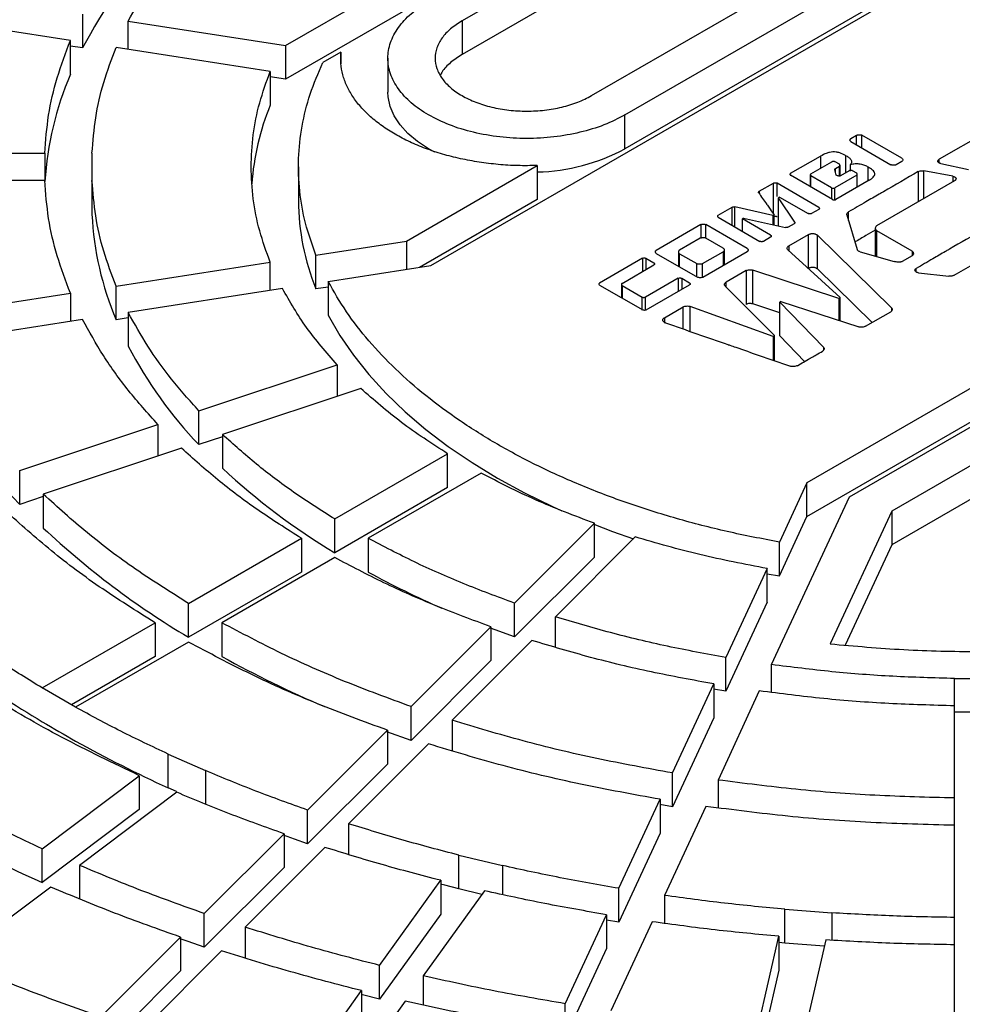
# Model space of a CAD drawing. Units: millimetres. Extents: x 10 to 410, y 10 to 287.
# Drawn here: x 354 to 358, y 246 to 250 of the extents above; entities that cross this region are included whole.
import ezdxf

# ---------------------------------------------------------------- set-up
doc = ezdxf.new("R2010")
doc.units = ezdxf.units.MM
doc.linetypes.add('SLD-Solid', pattern=[0])

msp = doc.modelspace()

# ---------------------------------------------------------------- linework, layer by layer
at = {"color": 7, "linetype": 'SLD-Solid', "lineweight": 25}
for p, q in [((355.2249, 250.1378), (357.5578, 251.4845)), ((357.5578, 251.3212), (355.2249, 249.9745)), ((355.9278, 249.0741), (359.4004, 251.0788)), ((357.351, 250.992), (356.0782, 250.2572)), ((357.351, 250.8286), (356.0782, 250.0939)), ((356.7045, 249.8956), (357.9773, 250.6304)), ((356.8661, 249.8023), (358.1389, 250.5371)), ((358.1389, 250.3738), (356.8661, 249.639)), ((354.2438, 250.2896), (354.2438, 250.1263)), ((354.1846, 250.1621), (353.4393, 250.2774)), ((354.4646, 250.2554), (355.2249, 250.1378)), ((354.4646, 250.1188), (354.4646, 250.2554)), ((356.0782, 250.2572), (356.0782, 250.0939)), ((354.1846, 249.9988), (354.1846, 250.1621)), ((354.2438, 250.1263), (354.1846, 250.1354)), ((355.1509, 250.0127), (354.4055, 250.128)), ((355.2249, 250.1378), (355.2249, 249.9745)), ((355.4928, 250.1058), (355.4056, 250.0555)), ((355.4928, 250.1058), (355.4928, 250.049)), ((355.7199, 250.0765), (355.7199, 249.9131)), ((355.1509, 250.0127), (355.1509, 249.8493)), ((361.2187, 250.0291), (357.7461, 248.0244)), ((355.2249, 249.9745), (355.1509, 249.9859)), ((357.951, 247.9561), (361.337, 249.9108)), ((357.7461, 247.8611), (361.2187, 249.8658)), ((356.8661, 249.639), (356.8661, 249.8023)), ((358.6914, 249.7635), (358.3851, 249.5881)), ((357.9585, 249.6884), (357.9859, 249.7042)), ((357.9585, 249.6734), (358.1516, 249.5619)), ((358.2049, 249.5927), (358.0118, 249.7042)), ((353.2888, 249.6176), (354.0604, 249.6176)), ((354.0604, 249.6176), (354.0604, 249.4856)), ((354.2891, 249.6176), (354.2891, 249.4856)), ((357.6667, 249.5204), (357.8122, 249.6035)), ((357.7645, 249.5172), (357.8659, 249.5752)), ((357.9027, 249.5638), (357.8829, 249.5752)), ((358.2049, 249.5778), (358.1775, 249.5619)), ((355.2875, 249.5517), (355.2875, 249.3883)), ((355.8095, 249.1924), (356.4423, 249.5577)), ((356.4423, 249.5577), (356.4423, 249.3944)), ((357.8873, 249.512), (357.8805, 249.537)), ((357.8837, 249.543), (357.9027, 249.554)), ((357.9057, 249.5074), (357.9057, 249.5589)), ((357.9496, 249.5321), (357.9079, 249.5081)), ((357.957, 249.5305), (357.957, 249.5628)), ((357.9863, 249.5207), (357.9665, 249.5321)), ((358.4518, 249.5057), (358.3112, 249.5323)), ((358.3928, 249.5673), (358.5274, 249.5381)), ((354.0604, 249.4856), (353.2888, 249.4856)), ((354.2891, 249.4856), (354.2891, 249.3223)), ((357.5156, 249.4332), (357.5847, 249.4731)), ((357.8033, 249.3557), (357.6017, 249.4731)), ((357.8688, 249.3935), (357.6667, 249.5106)), ((357.7615, 249.5123), (357.7615, 249.4557)), ((357.8639, 249.4495), (357.7645, 249.5074)), ((357.9863, 249.5109), (357.8809, 249.4495)), ((358.0469, 249.4866), (357.8857, 249.3935)), ((357.9893, 249.4533), (357.9893, 249.5158)), ((358.0841, 249.2673), (358.4603, 249.485)), ((356.4423, 249.3944), (355.8727, 249.0655)), ((357.6138, 249.4054), (357.6085, 249.4024)), ((357.6869, 249.2844), (357.6085, 249.4024)), ((357.6085, 249.266), (357.6085, 249.4024)), ((357.6138, 249.4054), (357.7516, 249.3259)), ((357.3172, 249.3177), (357.3847, 249.3567)), ((357.5815, 249.3163), (357.398, 249.3583)), ((357.8033, 249.3459), (357.7685, 249.3259)), ((357.3172, 249.3079), (357.5184, 249.1913)), ((357.4388, 249.304), (357.4336, 249.3009)), ((357.5702, 249.2212), (357.4336, 249.3009)), ((357.4336, 249.2405), (357.4336, 249.3009)), ((357.4388, 249.304), (357.6421, 249.2585)), ((357.5815, 249.3163), (357.5875, 249.3198)), ((357.5815, 249.3163), (357.5815, 249.272)), ((357.5875, 249.2707), (357.5875, 249.3198)), ((357.9391, 249.3189), (357.9892, 249.1514)), ((357.2324, 249.272), (357.0174, 249.1479)), ((357.4574, 249.1565), (357.2574, 249.272)), ((357.6841, 249.2767), (357.6554, 249.2601)), ((358.0764, 249.2547), (358.0764, 249.1198)), ((358.2538, 249.1442), (358.0841, 249.2421)), ((355.3718, 249.1247), (355.8095, 249.1924)), ((355.8095, 249.1924), (355.8095, 249.0558)), ((357.2295, 249.206), (357.1293, 249.1481)), ((357.3415, 249.1577), (357.2578, 249.206)), ((357.5702, 249.2114), (357.5354, 249.1913)), ((357.6578, 249.1696), (357.7536, 249.2244)), ((357.7536, 249.0611), (357.7536, 249.2244)), ((358.1548, 248.8701), (357.7964, 249.2212)), ((357.7964, 249.0578), (357.7964, 249.2212)), ((357.1243, 249.14), (357.1243, 249.0717)), ((357.2412, 249.0835), (357.3415, 249.1414)), ((357.2425, 249.018), (357.4574, 249.1421)), ((357.3465, 249.078), (357.3465, 249.1495)), ((357.6538, 249.15), (357.9063, 248.9193)), ((358.0029, 249.1407), (358.167, 249.094)), ((355.3718, 248.9614), (355.3718, 249.1247)), ((356.9507, 249.1094), (356.7434, 248.9898)), ((356.9677, 249.1094), (357.0061, 249.0873)), ((357.0174, 249.1334), (357.2174, 249.018)), ((357.1293, 249.1318), (357.213, 249.0835)), ((358.2538, 249.1218), (358.2057, 249.094)), ((354.4055, 248.9752), (355.1509, 249.0905)), ((355.1509, 248.9539), (355.1509, 249.0905)), ((355.431, 248.9972), (355.9278, 249.0741)), ((356.8517, 248.9879), (357.0061, 249.0775)), ((357.4514, 249.0499), (357.3552, 248.9944)), ((357.4514, 249.0499), (357.4514, 248.8866)), ((357.8999, 248.9156), (357.4841, 249.0525)), ((357.4841, 248.8892), (357.4841, 249.0525)), ((358.0607, 248.799), (357.7964, 249.0578)), ((355.431, 248.9972), (355.431, 248.8339)), ((357.1233, 249.0126), (356.9657, 248.9221)), ((357.1402, 249.0126), (357.1786, 248.9905)), ((358.2857, 249.0394), (358.4324, 249.0229)), ((354.4055, 248.8119), (354.4055, 248.9752)), ((355.2101, 248.963), (354.4646, 248.8477)), ((355.431, 248.9705), (355.3718, 248.9614)), ((356.7434, 248.98), (356.9519, 248.8596)), ((356.8487, 248.983), (356.8487, 248.9192)), ((356.8517, 248.9781), (356.9487, 248.9221)), ((356.9689, 248.8596), (357.1786, 248.9807)), ((357.3507, 248.9755), (357.5883, 248.7357)), ((353.4393, 248.8257), (354.1846, 248.941)), ((354.1846, 248.941), (354.1846, 248.8044)), ((357.8999, 248.9156), (357.9063, 248.9193)), ((357.8999, 248.9156), (357.8999, 248.8095)), ((357.9063, 248.8074), (357.9063, 248.9193)), ((357.057, 248.8223), (357.1475, 248.8745)), ((357.5819, 248.732), (357.1814, 248.8769)), ((357.6146, 248.8462), (357.4841, 248.8892)), ((357.619, 248.9004), (357.6146, 248.8979)), ((357.8259, 248.6798), (357.6146, 248.8979)), ((357.6146, 248.7345), (357.6146, 248.8979)), ((357.619, 248.9004), (357.9964, 248.7782)), ((354.2438, 248.8136), (353.4984, 248.6983)), ((354.4646, 248.821), (354.4055, 248.8119)), ((354.4646, 248.8477), (354.4646, 248.6844)), ((358.0292, 248.7808), (358.1508, 248.851)), ((357.5819, 248.732), (357.5883, 248.7357)), ((357.5819, 248.732), (357.5819, 248.617)), ((357.5883, 248.6147), (357.5883, 248.7357)), ((357.7345, 248.6108), (357.6146, 248.7345)), ((354.8059, 248.3721), (355.4743, 248.5949)), ((355.4743, 248.5949), (355.4743, 248.4425)), ((355.5886, 248.4806), (354.9202, 248.2578)), ((354.8059, 248.2088), (354.8059, 248.3721)), ((353.9396, 248.0834), (354.6079, 248.3061)), ((354.6079, 248.3061), (354.6079, 248.1537)), ((354.9202, 248.2469), (354.8059, 248.2088)), ((354.9202, 248.2578), (354.9202, 248.0945)), ((354.7222, 248.1918), (354.0539, 247.9691)), ((355.4631, 247.8494), (356.0088, 248.1644)), ((356.0088, 248.0011), (356.0088, 248.1644)), ((358.6188, 248.155), (358.156, 247.8878)), ((353.9396, 247.9201), (353.9396, 248.0834)), ((356.1704, 248.0711), (355.6247, 247.7561)), ((356.0088, 248.0011), (355.4631, 247.6861)), ((357.7461, 248.0244), (357.613, 247.7376)), ((357.7461, 247.8611), (357.7461, 248.0244)), ((354.0539, 247.9582), (353.9396, 247.9201)), ((354.0539, 247.9691), (354.0539, 247.8058)), ((357.5748, 247.1456), (357.951, 247.9561)), ((358.6188, 247.9916), (358.156, 247.7245)), ((357.613, 247.5743), (357.7461, 247.8611)), ((358.156, 247.8878), (357.8579, 247.2457)), ((358.156, 247.8878), (358.156, 247.7245)), ((355.4631, 247.6861), (355.4631, 247.8494)), ((356.7181, 247.8285), (356.3322, 247.4427)), ((356.7181, 247.6652), (356.7181, 247.8285)), ((356.5301, 247.3767), (356.916, 247.7626)), ((354.7558, 247.4411), (355.3014, 247.7561)), ((355.3014, 247.7561), (355.3014, 247.5928)), ((355.6247, 247.7561), (355.6247, 247.5928)), ((357.613, 247.5743), (357.613, 247.7376)), ((358.156, 247.7245), (357.9311, 247.24)), ((356.7181, 247.6652), (356.3322, 247.2794)), ((355.463, 247.6628), (354.9174, 247.3478)), ((355.3014, 247.5928), (354.7558, 247.2778)), ((357.5538, 247.6101), (357.354, 247.1797)), ((357.5535, 247.5851), (357.613, 247.5743)), ((357.5538, 247.4468), (357.5538, 247.6101)), ((354.7558, 247.2778), (354.7558, 247.4411)), ((356.3322, 247.2794), (356.3322, 247.4427)), ((357.5538, 247.4468), (357.354, 247.0164)), ((354.0485, 247.0328), (354.5941, 247.3478)), ((354.5941, 247.3478), (354.5941, 247.1844)), ((354.9174, 247.3478), (354.9174, 247.1845)), ((356.5301, 247.2295), (356.5301, 247.3767)), ((355.832, 246.9426), (356.2179, 247.3284)), ((356.2179, 247.3284), (356.2179, 247.1651)), ((354.7557, 247.2545), (354.2101, 246.9395)), ((356.4158, 247.2624), (356.03, 246.8766)), ((354.5941, 247.1844), (354.19, 246.9511)), ((356.2179, 247.1651), (355.832, 246.7793)), ((357.354, 247.0164), (357.354, 247.1797)), ((357.5748, 247.0111), (357.5748, 247.1456)), ((357.0951, 246.6219), (357.2949, 247.0522)), ((357.2949, 247.0522), (357.2949, 246.8889)), ((358.459, 247.0784), (358.6875, 247.0784)), ((358.459, 246.9151), (358.459, 247.0784)), ((354.2101, 246.9395), (354.0485, 247.0328)), ((354.2101, 246.9395), (354.0485, 247.0328)), ((357.354, 247.0164), (357.2941, 247.027)), ((357.5156, 247.0181), (357.3159, 246.5878)), ((355.832, 246.7793), (355.832, 246.9426)), ((358.459, 246.5009), (358.459, 246.9464)), ((358.6875, 246.9151), (358.459, 246.9151)), ((356.03, 246.8766), (356.03, 246.7291)), ((357.2949, 246.8889), (357.0951, 246.4586)), ((355.3319, 246.4426), (355.7177, 246.8283)), ((355.832, 246.7793), (355.7155, 246.8213)), ((355.7177, 246.8283), (355.7177, 246.665)), ((355.9157, 246.7623), (355.5299, 246.3766)), ((354.6567, 246.7134), (354.8381, 246.6331)), ((354.6567, 246.5501), (354.6567, 246.7134)), ((355.7177, 246.665), (355.3319, 246.2793)), ((354.8381, 246.6331), (354.8381, 246.4698)), ((357.0951, 246.4586), (357.0951, 246.6219)), ((354.0479, 246.2553), (354.5176, 246.6087)), ((354.5176, 246.6087), (354.5176, 246.4454)), ((357.3159, 246.5878), (357.3159, 246.4532)), ((354.6989, 246.5284), (354.2292, 246.175)), ((354.6975, 246.532), (354.6567, 246.5501)), ((356.8363, 246.0642), (357.036, 246.4945)), ((357.036, 246.4945), (357.036, 246.3311)), ((358.459, 246.3376), (358.459, 246.5009)), ((354.5176, 246.4454), (354.0479, 246.092)), ((355.3319, 246.2793), (355.3319, 246.4426)), ((357.0951, 246.4586), (357.0353, 246.4689)), ((357.2568, 246.4603), (357.0571, 246.0301)), ((355.5299, 246.3766), (355.5299, 246.2278)), ((358.459, 245.9235), (358.459, 246.3689)), ((354.8319, 245.9425), (355.2176, 246.3283)), ((355.2176, 246.3283), (355.2176, 246.165)), ((357.036, 246.3311), (356.8363, 245.9009)), ((354.0479, 246.092), (354.0479, 246.2553)), ((355.4156, 246.2623), (355.0298, 245.8766)), ((356.0626, 246.2249), (356.2738, 246.1744)), ((356.0626, 246.0616), (356.0626, 246.2249)), ((354.2292, 246.175), (354.2292, 246.0117)), ((355.2176, 246.165), (354.8319, 245.7792)), ((356.2738, 246.1744), (356.2738, 246.034)), ((355.6799, 245.6915), (355.9751, 246.103)), ((355.9751, 246.103), (355.9751, 245.9397)), ((354.0901, 246.0703), (353.6204, 245.717)), ((356.1863, 246.0525), (355.8911, 245.641)), ((356.1738, 246.035), (356.0626, 246.0616)), ((356.8363, 245.9009), (356.8363, 246.0642)), ((357.0571, 246.0301), (357.0571, 245.8949)), ((357.6396, 245.9632), (357.8663, 245.9459)), ((357.6396, 245.7999), (357.6396, 245.9632)), ((354.8319, 245.7792), (354.8319, 245.9425)), ((355.9751, 245.9397), (355.6799, 245.5282)), ((356.5774, 245.5065), (356.7771, 245.9367)), ((356.8363, 245.9009), (356.7765, 245.911)), ((356.7771, 245.9367), (356.7771, 245.7734)), ((357.8663, 245.9459), (357.8663, 245.8135)), ((358.459, 245.7602), (358.459, 245.9235)), ((355.0298, 245.8766), (355.0298, 245.7277)), ((356.9979, 245.9026), (356.7982, 245.4724)), ((354.3318, 245.4425), (354.7176, 245.8283)), ((354.7176, 245.8283), (354.7176, 245.665)), ((357.5091, 245.3907), (357.6098, 245.8323)), ((357.6098, 245.8323), (357.6098, 245.669)), ((357.8364, 245.8151), (357.7357, 245.3735)), ((354.9155, 245.7623), (354.5298, 245.3766)), ((356.7771, 245.7734), (356.5774, 245.3432)), ((357.6396, 245.7999), (357.6096, 245.8025)), ((357.8296, 245.7854), (357.6396, 245.7999)), ((358.459, 245.3461), (358.459, 245.7915)), ((355.6799, 245.5282), (355.6799, 245.6915)), ((357.6098, 245.669), (357.5091, 245.2274)), ((354.7176, 245.665), (354.3413, 245.2887)), ((355.8911, 245.641), (355.8911, 245.5005)), ((355.2972, 245.1581), (355.5924, 245.5696)), ((355.5924, 245.5696), (355.5924, 245.4063)), ((355.8036, 245.5191), (355.5083, 245.1076)), ((356.5774, 245.3432), (356.5774, 245.5065))]:
    msp.add_line(p, q, dxfattribs=at)
at = {"color": 1, "linetype": 'SLD-Solid', "lineweight": 25}
for p, q in [((357.9859, 249.6576), (357.9859, 249.7042)), ((358.0118, 249.6427), (358.0118, 249.7042)), ((357.8122, 249.6035), (357.8122, 249.5445)), ((357.9326, 249.6067), (357.9326, 249.5223)), ((358.3851, 249.5703), (358.3851, 249.5881)), ((357.8837, 249.5252), (357.8837, 249.543)), ((357.9027, 249.508), (357.9027, 249.554)), ((358.0417, 249.4871), (358.0417, 249.5507)), ((358.2833, 249.5284), (358.2833, 249.3826)), ((358.3112, 249.3987), (358.3112, 249.5323)), ((357.5847, 249.3238), (357.5847, 249.4731)), ((357.6017, 249.4088), (357.6017, 249.4731)), ((357.7645, 249.454), (357.7645, 249.5074)), ((357.9863, 249.5109), (357.9863, 249.4516)), ((358.4518, 249.5057), (358.4518, 249.4801)), ((357.5156, 249.4332), (357.5156, 249.4215)), ((357.8639, 249.4495), (357.8639, 249.3963)), ((357.8809, 249.3943), (357.8809, 249.4495)), ((357.3847, 249.2688), (357.3847, 249.3567)), ((357.398, 249.2611), (357.398, 249.3583)), ((357.9471, 249.2919), (357.9471, 249.3338)), ((357.6869, 249.2844), (357.6869, 249.2796)), ((357.2324, 249.272), (357.2324, 249.2053)), ((357.2574, 249.2062), (357.2574, 249.272)), ((358.0841, 249.1176), (358.0841, 249.2421)), ((357.3415, 249.1414), (357.3415, 249.0751)), ((357.6578, 249.1696), (357.6578, 249.1463)), ((358.2538, 249.1442), (358.2538, 249.1218)), ((356.9507, 249.1094), (356.9507, 249.0453)), ((356.9677, 249.1094), (356.9677, 249.0552)), ((357.1293, 249.0688), (357.1293, 249.1318)), ((357.213, 249.0205), (357.213, 249.0835)), ((357.2412, 249.0174), (357.2412, 249.0835)), ((358.2744, 249.0432), (358.2744, 249.0604)), ((357.1233, 249.0126), (357.1233, 248.9487)), ((357.1402, 249.0126), (357.1402, 248.9585)), ((356.8517, 248.9781), (356.8517, 248.9174)), ((357.3552, 248.971), (357.3552, 248.9944)), ((356.9487, 248.8588), (356.9487, 248.9221)), ((356.9657, 248.8595), (356.9657, 248.9221)), ((357.1475, 248.7677), (357.1475, 248.8745)), ((357.1814, 248.7559), (357.1814, 248.8769)), ((358.1548, 248.8701), (358.1548, 248.8545)), ((357.057, 248.8223), (357.057, 248.7961)), ((357.8259, 248.6798), (357.8259, 248.6647))]:
    msp.add_line(p, q, dxfattribs=at)
at = {"color": 7, "linetype": 'SLD-Solid', "lineweight": 25, "flags": 128}
for points in [[(355.9467, 249.6226), (355.9166, 249.639), (355.8628, 249.6741), (355.8167, 249.7126), (355.7791, 249.754), (355.7503, 249.7978), (355.7309, 249.8432), (355.7211, 249.8897), (355.7199, 249.9131)], [(355.431, 248.8339), (355.4878, 248.7363), (355.5536, 248.6405), (355.6284, 248.547), (355.7118, 248.4559), (355.8037, 248.3676), (355.9038, 248.2824), (356.0117, 248.2003), (356.1272, 248.1218), (356.2499, 248.047), (356.3795, 247.9762), (356.5155, 247.9095), (356.5612, 247.8887)], [(356.7159, 247.8236), (356.8053, 247.7895), (356.9069, 247.7535)], [(356.3322, 247.2794), (356.2378, 247.3138), (356.2155, 247.3222)], [(355.3319, 246.2793), (355.2685, 246.3016), (355.2156, 246.3207)], [(356.0626, 246.0616), (355.9947, 246.079), (355.9739, 246.0844)], [(354.8319, 245.7792), (354.7544, 245.8064), (354.7156, 245.8203)], [(355.6799, 245.5282), (355.5969, 245.5493), (355.5912, 245.5508)]]:
    msp.add_lwpolyline(points, dxfattribs=at)
at = {"color": 7, "linetype": 'SLD-Solid', "lineweight": 25}
for centre, radius, start, end in [((356.2084, 249.101), 2.2161, 136.2389, 152.441), ((355.6527, 249.3773), 1.5943, 157.0536, 176.3112), ((356.2936, 249.3808), 1.235, 157.7043, 175.8943), ((356.4187, 250.4706), 0.9443, 271.4323, 298.2799), ((356.4265, 249.3914), 1.1389, 180.1573, 202.1832), ((355.7974, 249.3978), 1.5103, 182.8659, 202.8276), ((356.3279, 249.6611), 2.1038, 207.6626, 223.6575), ((355.805, 249.7242), 2.5951, 207.2757, 224.0444), ((357.1528, 250.4971), 3.2798, 227.0999, 238.9892), ((356.8222, 250.7549), 4.0448, 226.8116, 239.2775), ((357.805, 251.5884), 4.5517, 241.3799, 246.3791), ((357.6279, 252.1043), 5.6171, 241.1485, 246.7779), ((356.794, 251.4666), 5.3545, 234.1348, 239.1537), ((357.0918, 251.9545), 5.9261, 239.10049, 240.90489), ((356.8672, 252.3436), 6.8579, 234.27986, 245.72551), ((357.3735, 252.4704), 6.5139, 240.94641, 245.35035)]:
    msp.add_arc(centre, radius, start, end, dxfattribs=at)
for points in [[(365.0786, 245.7961), (364.955, 245.727), (364.7078, 245.5888), (364.3121, 245.3972), (363.8999, 245.2178), (363.4705, 245.0522), (363.0258, 244.9008), (362.5671, 244.764), (362.0958, 244.6422), (361.6134, 244.5359), (361.1215, 244.4454), (360.6215, 244.371), (360.1151, 244.3128), (359.6039, 244.2712), (359.0894, 244.2461), (358.5733, 244.2377), (358.0571, 244.2461), (357.5426, 244.2712), (357.0314, 244.3128), (356.525, 244.371), (356.025, 244.4454), (355.5331, 244.5359), (355.0507, 244.6422), (354.5794, 244.764), (354.1207, 244.9008), (353.676, 245.0522), (353.2467, 245.2178), (352.8341, 245.3971), (352.4397, 245.5894), (352.0645, 245.7941), (351.7098, 246.0107), (351.3766, 246.2385), (351.0662, 246.4766), (350.7793, 246.7244), (350.517, 246.9812), (350.28, 247.246), (350.0691, 247.5181), (349.885, 247.7965), (349.7282, 248.0805), (349.5992, 248.3691), (349.4985, 248.6615), (349.4263, 248.9566), (349.3829, 249.2536), (349.3684, 249.5516), (349.3829, 249.8495), (349.4263, 250.1465), (349.4985, 250.4417), (349.5992, 250.734), (349.7282, 251.0226), (349.885, 251.3066), (350.0691, 251.5851), (350.28, 251.8572), (350.517, 252.122), (350.7793, 252.3787), (351.0662, 252.6265), (351.3766, 252.8647), (351.7098, 253.0924), (352.0645, 253.309), (352.4397, 253.5138), (352.8341, 253.7061), (353.2467, 253.8853), (353.676, 254.0509), (354.1207, 254.2024), (354.5794, 254.3392), (355.0507, 254.4609), (355.5331, 254.5672), (356.025, 254.6577), (356.525, 254.7322), (357.0314, 254.7903), (357.5426, 254.832), (358.0571, 254.8571), (358.5733, 254.8654), (359.0894, 254.8571), (359.6039, 254.832), (360.1151, 254.7903), (360.6215, 254.7322), (361.1215, 254.6577), (361.6134, 254.5672), (362.0958, 254.4609), (362.5671, 254.3392), (363.0258, 254.2024), (363.4705, 254.0509), (363.8998, 253.8853), (364.3124, 253.7061), (364.7069, 253.5138), (365.0821, 253.309), (365.4368, 253.0924), (365.7699, 252.8647), (366.0804, 252.6265), (366.3672, 252.3787), (366.6295, 252.122), (366.8665, 251.8572), (367.0774, 251.5851), (367.2615, 251.3066), (367.4183, 251.0226), (367.5473, 250.734), (367.648, 250.4417), (367.7202, 250.1465), (367.7636, 249.8495), (367.7781, 249.5516), (367.7636, 249.2536), (367.7202, 248.9566), (367.648, 248.6615), (367.5473, 248.3691), (367.4183, 248.0805), (367.2615, 247.7965), (367.0774, 247.5181), (366.8665, 247.246), (366.6295, 246.9812), (366.3672, 246.7245), (366.0804, 246.4766), (365.7696, 246.2386), (365.4377, 246.0102), (365.1983, 245.8675), (365.0786, 245.7961)], [(354.4646, 250.2554), (354.4948, 250.31), (354.5553, 250.4192), (354.6694, 250.5782), (354.7604, 250.6801), (354.8059, 250.731)], [(356.8661, 249.8023), (356.8333, 249.7854), (356.7676, 249.7516), (356.6497, 249.7161), (356.5232, 249.6938), (356.3913, 249.6863), (356.2595, 249.6938), (356.1327, 249.716), (356.0159, 249.752), (355.9135, 249.8006), (355.8295, 249.8597), (355.767, 249.9271), (355.7286, 250.0003), (355.7156, 250.0764), (355.7285, 250.1525), (355.7672, 250.2256), (355.8286, 250.2936), (355.8873, 250.3315), (355.9166, 250.3505)], [(356.0782, 250.2572), (356.0589, 250.2447), (356.0202, 250.2197), (355.9797, 250.1748), (355.9541, 250.1266), (355.9456, 250.0764), (355.9542, 250.0262), (355.9795, 249.9779), (356.0207, 249.9335), (356.0762, 249.8945), (356.1437, 249.8625), (356.2208, 249.8387), (356.3044, 249.824), (356.3913, 249.8191), (356.4783, 249.824), (356.5618, 249.8388), (356.6395, 249.8622), (356.6828, 249.8845), (356.7045, 249.8956)], [(354.0604, 249.6176), (354.0653, 249.6786), (354.0752, 249.8008), (354.1167, 249.9829), (354.162, 250.1024), (354.1846, 250.1621)], [(354.2891, 249.6176), (354.2938, 249.6748), (354.3032, 249.7893), (354.3421, 249.96), (354.3844, 250.072), (354.4055, 250.128)], [(356.4423, 249.5577), (356.4107, 249.5572), (356.3476, 249.5562), (356.2532, 249.5621), (356.1603, 249.5732), (356.07, 249.5901), (355.9833, 249.6122), (355.9011, 249.6396), (355.8243, 249.6717), (355.7538, 249.7083), (355.6903, 249.7491), (355.6346, 249.7934), (355.5873, 249.8409), (355.5489, 249.8909), (355.5197, 249.9431), (355.5004, 249.9966), (355.4903, 250.0512), (355.4919, 250.0876), (355.4928, 250.1058)], [(355.3718, 249.1247), (355.3536, 249.1759), (355.317, 249.2783), (355.2903, 249.4345), (355.2844, 249.5914), (355.3017, 249.7479), (355.3397, 249.9034), (355.3837, 250.0048), (355.4056, 250.0555)], [(355.1509, 249.0905), (355.1325, 249.1411), (355.0957, 249.2423), (355.0661, 249.3966), (355.0554, 249.5516), (355.0661, 249.7066), (355.0957, 249.8609), (355.1325, 249.9621), (355.1509, 250.0127)], [(354.1846, 248.941), (354.162, 249.0008), (354.1167, 249.1202), (354.0752, 249.3024), (354.0653, 249.4245), (354.0604, 249.4856)], [(354.4055, 248.9752), (354.3844, 249.0312), (354.3421, 249.1432), (354.3032, 249.3139), (354.2938, 249.4284), (354.2891, 249.4856)], [(357.613, 247.7376), (357.5283, 247.7538), (357.3588, 247.7862), (357.1144, 247.8498), (356.8793, 247.9238), (356.6555, 248.0088), (356.4443, 248.104), (356.2473, 248.2089), (356.0658, 248.3226), (355.9009, 248.4444), (355.7536, 248.5737), (355.6254, 248.7094), (355.5153, 248.8505), (355.4591, 248.9483), (355.431, 248.9972)], [(355.4743, 248.5949), (355.4224, 248.6544), (355.3186, 248.7733), (355.2463, 248.8998), (355.2101, 248.963)], [(354.6079, 248.3061), (354.5592, 248.3604), (354.4619, 248.4691), (354.3402, 248.6388), (354.2759, 248.7553), (354.2438, 248.8136)], [(354.8059, 248.3721), (354.7604, 248.423), (354.6694, 248.5249), (354.5553, 248.684), (354.4948, 248.7931), (354.4646, 248.8477)], [(356.0088, 248.1644), (355.932, 248.2141), (355.7785, 248.3136), (355.6519, 248.4249), (355.5886, 248.4806)], [(355.4631, 247.8494), (355.3963, 247.8918), (355.2627, 247.9766), (355.0812, 248.1132), (354.9738, 248.2096), (354.9202, 248.2578)], [(355.3014, 247.7561), (355.23, 247.8013), (355.0874, 247.8917), (354.8937, 248.0374), (354.7793, 248.1404), (354.7222, 248.1918)], [(356.7181, 247.8285), (356.6216, 247.8651), (356.4287, 247.9382), (356.2565, 248.0268), (356.1704, 248.0711)], [(354.7558, 247.4411), (354.669, 247.4957), (354.4955, 247.605), (354.2608, 247.7816), (354.1229, 247.9066), (354.0539, 247.9691)], [(354.5941, 247.3478), (354.5028, 247.4052), (354.3202, 247.52), (354.0732, 247.7058), (353.9284, 247.8373), (353.8559, 247.9031)], [(357.5538, 247.6101), (357.4442, 247.6309), (357.2252, 247.6727), (357.0191, 247.7326), (356.916, 247.7626)], [(356.3322, 247.4427), (356.2487, 247.4737), (356.0816, 247.5356), (355.845, 247.6404), (355.6981, 247.7175), (355.6247, 247.7561)], [(356.2179, 247.3284), (356.1287, 247.3614), (355.9503, 247.4274), (355.6979, 247.5392), (355.5413, 247.6216), (355.463, 247.6628)], [(355.832, 246.9426), (355.7238, 246.9824), (355.5072, 247.062), (355.2013, 247.1976), (355.012, 247.2977), (354.9174, 247.3478)], [(357.354, 247.1797), (357.2595, 247.1972), (357.0704, 247.232), (356.7948, 247.2979), (356.6184, 247.3505), (356.5301, 247.3767)], [(354.0485, 247.0328), (353.9806, 247.0744), (353.8448, 247.1577), (353.7195, 247.2463), (353.6569, 247.2906)], [(355.7177, 246.8283), (355.6038, 246.8701), (355.3759, 246.9538), (355.0541, 247.0963), (354.8552, 247.2017), (354.7557, 247.2545)], [(357.2949, 247.0522), (357.1939, 247.0708), (356.9921, 247.1079), (356.6981, 247.1782), (356.5099, 247.2343), (356.4158, 247.2624)], [(357.8579, 247.2457), (357.9764, 247.2352), (358.2135, 247.2143), (358.5733, 247.2064), (358.933, 247.2143), (359.1701, 247.2352), (359.2886, 247.2457)], [(354.5176, 246.6087), (354.3915, 246.6693), (354.1393, 246.7906), (353.7907, 246.9919), (353.5806, 247.1375), (353.4755, 247.2103)], [(358.459, 247.0784), (358.3598, 247.0811), (358.1615, 247.0865), (357.8658, 247.109), (357.6718, 247.1334), (357.5748, 247.1456)], [(358.459, 246.9464), (358.3532, 246.9492), (358.1416, 246.9549), (357.8261, 246.9789), (357.6191, 247.005), (357.5156, 247.0181)], [(354.0479, 246.2553), (353.9397, 246.3066), (353.7232, 246.409), (353.419, 246.5761), (353.1295, 246.7517), (352.9521, 246.8767), (352.8634, 246.9391)], [(354.6567, 246.7134), (354.58, 246.7496), (354.4265, 246.8219), (354.2823, 246.9003), (354.2101, 246.9395)], [(357.0951, 246.6219), (356.9727, 246.6442), (356.7279, 246.6888), (356.3715, 246.774), (356.1438, 246.8424), (356.03, 246.8766)], [(357.036, 246.4945), (356.9072, 246.5178), (356.6496, 246.5646), (356.2748, 246.6542), (356.0354, 246.7263), (355.9157, 246.7623)], [(355.3319, 246.4426), (355.2477, 246.4726), (355.0792, 246.5328), (354.9184, 246.5996), (354.8381, 246.6331)], [(358.459, 246.5009), (358.3307, 246.5041), (358.0742, 246.5106), (357.6919, 246.5396), (357.4412, 246.5717), (357.3159, 246.5878)], [(355.2176, 246.3283), (355.1291, 246.3598), (354.952, 246.4229), (354.7833, 246.4932), (354.6989, 246.5284)], [(358.459, 246.3689), (358.3241, 246.3723), (358.0543, 246.3789), (357.6521, 246.4095), (357.3885, 246.4434), (357.2568, 246.4603)], [(356.0626, 246.2249), (355.9723, 246.2484), (355.7916, 246.2953), (355.6171, 246.3495), (355.5299, 246.3766)], [(355.9751, 246.103), (355.8802, 246.1276), (355.6904, 246.1768), (355.5072, 246.2338), (355.4156, 246.2623)], [(354.8319, 245.9425), (354.7289, 245.9791), (354.523, 246.0523), (354.3272, 246.1341), (354.2292, 246.175)], [(356.8363, 246.0642), (356.7414, 246.0807), (356.5517, 246.1136), (356.3664, 246.1541), (356.2738, 246.1744)], [(354.7176, 245.8283), (354.6104, 245.8663), (354.3959, 245.9425), (354.192, 246.0277), (354.0901, 246.0703)], [(356.7771, 245.9367), (356.6774, 245.954), (356.4781, 245.9885), (356.2836, 246.0312), (356.1863, 246.0525)], [(357.6396, 245.9632), (357.5419, 245.9723), (357.3463, 245.9906), (357.1535, 246.0169), (357.0571, 246.0301)], [(358.459, 245.9235), (358.36, 245.9252), (358.1619, 245.9287), (357.9648, 245.9402), (357.8663, 245.9459)], [(355.6799, 245.6915), (355.5696, 245.72), (355.3489, 245.777), (355.1362, 245.8434), (355.0298, 245.8766)], [(357.6098, 245.8323), (357.5071, 245.8419), (357.3017, 245.8611), (357.0991, 245.8888), (356.9979, 245.9026)], [(356.2594, 244.8214), (356.1088, 244.8474), (355.8077, 244.8995), (355.3664, 244.9958), (354.9344, 245.1051), (354.5137, 245.2282), (354.1053, 245.3645), (353.711, 245.5138), (353.3304, 245.6748), (353.0904, 245.792), (352.9704, 245.8506)], [(358.459, 245.7915), (358.355, 245.7933), (358.147, 245.7969), (357.9399, 245.809), (357.8364, 245.8151)], [(355.5924, 245.5696), (355.4775, 245.5992), (355.2477, 245.6586), (355.0262, 245.7277), (354.9155, 245.7623)], [(354.3318, 245.4425), (354.2102, 245.4856), (353.9669, 245.5718), (353.7359, 245.6686), (353.6204, 245.717)], [(356.5774, 245.5065), (356.4616, 245.5265), (356.2299, 245.5664), (356.004, 245.6161), (355.8911, 245.641)], [(356.5183, 245.379), (356.3976, 245.3998), (356.1563, 245.4413), (355.9212, 245.4932), (355.8036, 245.5191)]]:
    msp.add_open_spline(points, degree=3, dxfattribs=at)
for points, knots in [([(356.0782, 250.0939), (356.0591, 250.0813), (356.0208, 250.0563), (355.9868, 250.0217), (355.9763, 250.0002), (355.9737, 249.9948)], [0, 0, 0, 0, 0.427827, 0.855653, 1, 1, 1, 1]), ([(357.9585, 249.6734), (357.9578, 249.6739), (357.9563, 249.6749), (357.9544, 249.6774), (357.9535, 249.6809), (357.9544, 249.6844), (357.9563, 249.6869), (357.9578, 249.6879), (357.9585, 249.6884)], [0, 0, 0, 0, 0.11514, 0.240687, 0.500006, 0.759326, 0.885092, 1, 1, 1, 1]), ([(357.9859, 249.7042), (357.9868, 249.7046), (357.9885, 249.7055), (357.9928, 249.7065), (357.9989, 249.7071), (358.0049, 249.7065), (358.0093, 249.7055), (358.011, 249.7046), (358.0118, 249.7042)], [0, 0, 0, 0, 0.11514, 0.240687, 0.500006, 0.759326, 0.885092, 1, 1, 1, 1]), ([(357.9326, 249.6067), (357.9236, 249.6112), (357.9099, 249.618), (357.888, 249.623), (357.8711, 249.6241), (357.8546, 249.6217), (357.834, 249.6153), (357.8208, 249.6082), (357.8122, 249.6035)], [0, 0, 0, 0, 0.254447, 0.384948, 0.500307, 0.613545, 0.745086, 1, 1, 1, 1]), ([(357.8829, 249.5752), (357.8824, 249.5755), (357.8812, 249.5761), (357.8784, 249.5768), (357.8744, 249.5771), (357.8704, 249.5768), (357.8676, 249.5761), (357.8665, 249.5755), (357.8659, 249.5752)], [0, 0, 0, 0, 0.115633, 0.240629, 0.499801, 0.759172, 0.885511, 1, 1, 1, 1]), ([(357.9326, 249.6067), (357.9375, 249.6038), (357.9474, 249.5981), (357.959, 249.5874), (357.9621, 249.5769), (357.9609, 249.5685), (357.9583, 249.5646), (357.957, 249.5628)], [0, 0, 0, 0, 0.246842, 0.493425, 0.748438, 0.878174, 1, 1, 1, 1]), ([(357.957, 249.5628), (357.9604, 249.5639), (357.9672, 249.5662), (357.9832, 249.568), (358.0037, 249.5668), (358.0253, 249.5606), (358.0361, 249.554), (358.0415, 249.5508), (358.0417, 249.5507)], [0, 0, 0, 0, 0.1218291, 0.2478154, 0.5067328, 0.7580787, 0.9934852, 1, 1, 1, 1]), ([(358.2049, 249.5927), (358.2056, 249.5923), (358.2071, 249.5913), (358.2089, 249.5888), (358.2099, 249.5853), (358.209, 249.5818), (358.2071, 249.5793), (358.2056, 249.5783), (358.2049, 249.5778)], [0, 0, 0, 0, 0.11514, 0.240687, 0.500006, 0.759326, 0.885092, 1, 1, 1, 1]), ([(358.3928, 249.5673), (358.3912, 249.5677), (358.3879, 249.5686), (358.3839, 249.5708), (358.3808, 249.5734), (358.3789, 249.5765), (358.3785, 249.5796), (358.3795, 249.5828), (358.3816, 249.5857), (358.384, 249.5873), (358.3851, 249.5881)], [0, 0, 0, 0, 0.12143, 0.247593, 0.376334, 0.499939, 0.623964, 0.752382, 0.878789, 1, 1, 1, 1]), ([(357.6667, 249.5204), (357.6663, 249.5201), (357.6653, 249.5195), (357.6641, 249.5178), (357.6635, 249.5155), (357.6641, 249.5132), (357.6653, 249.5116), (357.6663, 249.5109), (357.6667, 249.5106)], [0, 0, 0, 0, 0.114243, 0.240401, 0.499671, 0.759191, 0.884344, 1, 1, 1, 1]), ([(357.8805, 249.537), (357.8804, 249.5375), (357.8802, 249.5386), (357.8808, 249.5403), (357.8819, 249.5418), (357.8831, 249.5426), (357.8837, 249.543)], [0, 0, 0, 0, 0.244746, 0.500623, 0.758685, 1, 1, 1, 1]), ([(357.9027, 249.554), (357.9032, 249.5543), (357.9041, 249.555), (357.9053, 249.5566), (357.9059, 249.5589), (357.9053, 249.5612), (357.9041, 249.5628), (357.9032, 249.5635), (357.9027, 249.5638)], [0, 0, 0, 0, 0.115649, 0.240716, 0.500035, 0.759355, 0.885615, 1, 1, 1, 1]), ([(358.2833, 249.5284), (358.2274, 249.4959), (358.1715, 249.4634), (358.1154, 249.431), (358.1154, 249.431), (358.1154, 249.431), (358.1154, 249.431), (358.1153, 249.4309), (358.1148, 249.4306), (358.1131, 249.4296), (358.1062, 249.4257), (358.0786, 249.4097), (358.0242, 249.3784), (357.9752, 249.35), (357.9471, 249.3338)], [0, 0, 0, 0, 0.499999, 0.5, 0.500003, 0.500015, 0.500062, 0.500247, 0.500983, 0.503919, 0.515649, 0.562532, 0.75, 1, 1, 1, 1]), ([(357.9665, 249.5321), (357.966, 249.5324), (357.9649, 249.5329), (357.962, 249.5336), (357.9581, 249.534), (357.9541, 249.5336), (357.9512, 249.5329), (357.9501, 249.5323), (357.9496, 249.5321)], [0, 0, 0, 0, 0.115649, 0.240716, 0.500035, 0.759355, 0.885615, 1, 1, 1, 1]), ([(357.9863, 249.5109), (357.9868, 249.5112), (357.9878, 249.5118), (357.989, 249.5135), (357.9896, 249.5158), (357.989, 249.518), (357.9878, 249.5197), (357.9868, 249.5203), (357.9863, 249.5207)], [0, 0, 0, 0, 0.11575, 0.24089, 0.500258, 0.759437, 0.885629, 1, 1, 1, 1]), ([(358.0469, 249.4866), (358.0541, 249.4913), (358.0649, 249.4985), (358.0728, 249.5099), (358.0745, 249.5189), (358.0708, 249.5277), (358.0607, 249.5389), (358.0492, 249.546), (358.0417, 249.5507)], [0, 0, 0, 0, 0.251434, 0.379606, 0.493838, 0.608524, 0.742238, 1, 1, 1, 1]), ([(358.1775, 249.5619), (358.1766, 249.5615), (358.1749, 249.5607), (358.1706, 249.5596), (358.1645, 249.5591), (358.1585, 249.5596), (358.1541, 249.5607), (358.1524, 249.5615), (358.1516, 249.5619)], [0, 0, 0, 0, 0.11514, 0.240687, 0.500006, 0.759326, 0.885092, 1, 1, 1, 1]), ([(358.2833, 249.5284), (358.2852, 249.5293), (358.2891, 249.5311), (358.2963, 249.5326), (358.3039, 249.5332), (358.3088, 249.5326), (358.3112, 249.5323)], [0, 0, 0, 0, 0.245322, 0.500429, 0.755182, 1, 1, 1, 1]), ([(357.5847, 249.4731), (357.5852, 249.4733), (357.5864, 249.4739), (357.5892, 249.4746), (357.5932, 249.4749), (357.5972, 249.4746), (357.6, 249.4739), (357.6011, 249.4733), (357.6017, 249.4731)], [0, 0, 0, 0, 0.115665, 0.240802, 0.50027, 0.759538, 0.885718, 1, 1, 1, 1]), ([(357.7645, 249.5172), (357.764, 249.5168), (357.7631, 249.5162), (357.7619, 249.5145), (357.7613, 249.5123), (357.7619, 249.51), (357.7631, 249.5083), (357.7641, 249.5077), (357.7645, 249.5074)], [0, 0, 0, 0, 0.115633, 0.240628, 0.499798, 0.759169, 0.88551, 1, 1, 1, 1]), ([(357.9079, 249.5081), (357.9072, 249.5077), (357.9057, 249.5071), (357.9015, 249.5067), (357.896, 249.5072), (357.8911, 249.5087), (357.8882, 249.5105), (357.8876, 249.5115), (357.8873, 249.512)], [0, 0, 0, 0, 0.1075067, 0.2313833, 0.4996395, 0.768204, 0.8925671, 1, 1, 1, 1]), ([(358.4518, 249.5057), (358.4535, 249.5053), (358.4568, 249.5045), (358.461, 249.5024), (358.4644, 249.4998), (358.4664, 249.4968), (358.4669, 249.4935), (358.4659, 249.4904), (358.4638, 249.4874), (358.4615, 249.4858), (358.4603, 249.485)], [0, 0, 0, 0, 0.121221, 0.247643, 0.376595, 0.500158, 0.623889, 0.75241, 0.878773, 1, 1, 1, 1]), ([(357.5128, 249.4255), (357.5125, 249.4261), (357.5118, 249.4275), (357.5123, 249.4296), (357.5133, 249.4316), (357.5149, 249.4327), (357.5156, 249.4332)], [0, 0, 0, 0, 0.239929, 0.499546, 0.760167, 1, 1, 1, 1]), ([(357.5128, 249.4255), (357.5251, 249.4078), (357.5374, 249.3902), (357.5499, 249.3726), (357.5499, 249.3726), (357.5499, 249.3726), (357.5499, 249.3726), (357.55, 249.3726), (357.5501, 249.3724), (357.5504, 249.3719), (357.552, 249.3697), (357.5582, 249.3611), (357.5703, 249.344), (357.5813, 249.3286), (357.5875, 249.3198)], [0, 0, 0, 0, 0.499994, 0.499995, 0.499999, 0.500011, 0.500059, 0.500247, 0.500989, 0.503935, 0.515678, 0.562574, 0.749998, 1, 1, 1, 1]), ([(357.8639, 249.4495), (357.8644, 249.4492), (357.8656, 249.4487), (357.8684, 249.448), (357.8724, 249.4476), (357.8764, 249.448), (357.8792, 249.4487), (357.8803, 249.4492), (357.8809, 249.4495)], [0, 0, 0, 0, 0.115664, 0.240798, 0.500259, 0.75953, 0.885713, 1, 1, 1, 1]), ([(357.8688, 249.3935), (357.8693, 249.3933), (357.8704, 249.3927), (357.8733, 249.392), (357.8772, 249.3917), (357.8812, 249.392), (357.8841, 249.3927), (357.8852, 249.3933), (357.8857, 249.3935)], [0, 0, 0, 0, 0.114331, 0.240536, 0.4998, 0.759204, 0.884321, 1, 1, 1, 1]), ([(357.3847, 249.3567), (357.3856, 249.3571), (357.3874, 249.358), (357.391, 249.3586), (357.3946, 249.3589), (357.3969, 249.3585), (357.398, 249.3583)], [0, 0, 0, 0, 0.24076, 0.500263, 0.761191, 1, 1, 1, 1]), ([(357.8033, 249.3557), (357.8038, 249.3554), (357.8047, 249.3548), (357.8059, 249.3531), (357.8065, 249.3508), (357.8059, 249.3486), (357.8047, 249.3469), (357.8038, 249.3463), (357.8033, 249.3459)], [0, 0, 0, 0, 0.115676, 0.240762, 0.500094, 0.759377, 0.885619, 1, 1, 1, 1]), ([(357.9391, 249.3189), (357.9388, 249.3202), (357.9384, 249.3229), (357.9399, 249.3269), (357.9426, 249.3308), (357.9457, 249.3328), (357.9471, 249.3338)], [0, 0, 0, 0, 0.243448, 0.500171, 0.757375, 1, 1, 1, 1]), ([(357.3172, 249.3079), (357.3167, 249.3082), (357.3158, 249.3089), (357.3146, 249.3105), (357.314, 249.3128), (357.3146, 249.3151), (357.3158, 249.3168), (357.3168, 249.3174), (357.3172, 249.3177)], [0, 0, 0, 0, 0.115653, 0.240722, 0.500044, 0.759358, 0.885615, 1, 1, 1, 1]), ([(357.6017, 249.3098), (357.6011, 249.31), (357.6, 249.3106), (357.5972, 249.3113), (357.5932, 249.3116), (357.5892, 249.3113), (357.5864, 249.3106), (357.5852, 249.31), (357.5847, 249.3098)], [0, 0, 0, 0, 0.114282, 0.240462, 0.49973, 0.759198, 0.884335, 1, 1, 1, 1]), ([(357.6869, 249.2844), (357.6872, 249.2837), (357.6879, 249.2824), (357.6874, 249.2803), (357.6864, 249.2782), (357.6848, 249.2772), (357.6841, 249.2767)], [0, 0, 0, 0, 0.240776, 0.500064, 0.760667, 1, 1, 1, 1]), ([(357.7685, 249.3259), (357.768, 249.3256), (357.7669, 249.3251), (357.764, 249.3244), (357.7601, 249.324), (357.7561, 249.3244), (357.7532, 249.3251), (357.7521, 249.3256), (357.7516, 249.3259)], [0, 0, 0, 0, 0.115654, 0.240724, 0.500046, 0.759359, 0.885615, 1, 1, 1, 1]), ([(357.2324, 249.272), (357.2332, 249.2724), (357.2348, 249.2732), (357.239, 249.2742), (357.2449, 249.2748), (357.2507, 249.2742), (357.2549, 249.2732), (357.2566, 249.2724), (357.2574, 249.272)], [0, 0, 0, 0, 0.1151435, 0.2406871, 0.5000067, 0.7593262, 0.8850957, 1, 1, 1, 1]), ([(357.6554, 249.2601), (357.6545, 249.2597), (357.6527, 249.2588), (357.6491, 249.2582), (357.6455, 249.2579), (357.6432, 249.2583), (357.6421, 249.2585)], [0, 0, 0, 0, 0.2409, 0.500189, 0.760871, 1, 1, 1, 1]), ([(358.0764, 249.2452), (358.0614, 249.2365), (358.0286, 249.2176), (357.9958, 249.1986), (357.9781, 249.1884)], [0, 0, 0, 0, 0.459133, 1, 1, 1, 1]), ([(358.0841, 249.2673), (358.0829, 249.2665), (358.0805, 249.2649), (358.0773, 249.2606), (358.0758, 249.2547), (358.0773, 249.2489), (358.0805, 249.2446), (358.0829, 249.2429), (358.0841, 249.2421)], [0, 0, 0, 0, 0.115093, 0.240684, 0.500004, 0.759323, 0.885045, 1, 1, 1, 1]), ([(358.5965, 249.2473), (358.5427, 249.2162), (358.4889, 249.1851), (358.4353, 249.154), (358.4353, 249.154), (358.4353, 249.154), (358.4352, 249.1539), (358.4351, 249.1539), (358.4347, 249.1536), (358.4331, 249.1527), (358.4265, 249.1488), (358.4001, 249.1335), (358.3482, 249.1033), (358.3013, 249.076), (358.2744, 249.0604)], [0, 0, 0, 0, 0.499999, 0.5, 0.500003, 0.500015, 0.500062, 0.500247, 0.500983, 0.50392, 0.515649, 0.562533, 0.75, 1, 1, 1, 1]), ([(358.4571, 249.0273), (358.5176, 249.0618), (358.6084, 249.1136), (358.7126, 249.1751), (358.7643, 249.206), (358.7928, 249.22), (358.8047, 249.2285), (358.8102, 249.2339), (358.8111, 249.237), (358.8114, 249.2384)], [0, 0, 0, 0, 0.4995154, 0.7496444, 0.8744518, 0.936689, 0.9685616, 0.985748, 1, 1, 1, 1]), ([(357.2578, 249.206), (357.2569, 249.2064), (357.255, 249.2074), (357.2503, 249.2085), (357.2437, 249.2091), (357.2371, 249.2085), (357.2323, 249.2074), (357.2304, 249.2064), (357.2295, 249.206)], [0, 0, 0, 0, 0.11513, 0.240686, 0.500006, 0.759325, 0.885082, 1, 1, 1, 1]), ([(357.5354, 249.1913), (357.5349, 249.191), (357.5337, 249.1905), (357.5309, 249.1898), (357.5269, 249.1894), (357.5229, 249.1898), (357.5201, 249.1905), (357.519, 249.191), (357.5184, 249.1913)], [0, 0, 0, 0, 0.115654, 0.240752, 0.500144, 0.759444, 0.885666, 1, 1, 1, 1]), ([(357.5702, 249.2212), (357.5706, 249.2208), (357.5716, 249.2202), (357.5728, 249.2185), (357.5734, 249.2163), (357.5728, 249.214), (357.5716, 249.2123), (357.5706, 249.2117), (357.5702, 249.2114)], [0, 0, 0, 0, 0.11565, 0.240717, 0.500037, 0.759355, 0.885615, 1, 1, 1, 1]), ([(357.7536, 249.2244), (357.7551, 249.2252), (357.7583, 249.2267), (357.764, 249.2282), (357.7701, 249.229), (357.7764, 249.229), (357.7825, 249.2281), (357.7881, 249.2264), (357.793, 249.2241), (357.7953, 249.2221), (357.7964, 249.2212)], [0, 0, 0, 0, 0.1220176, 0.247925, 0.3761401, 0.5000876, 0.6242083, 0.7520896, 0.8779811, 1, 1, 1, 1]), ([(357.0174, 249.1334), (357.0167, 249.1339), (357.0153, 249.1349), (357.0135, 249.1373), (357.0126, 249.1407), (357.0135, 249.1441), (357.0153, 249.1465), (357.0167, 249.1474), (357.0174, 249.1479)], [0, 0, 0, 0, 0.115144, 0.240687, 0.500007, 0.759326, 0.885096, 1, 1, 1, 1]), ([(357.1293, 249.1481), (357.1286, 249.1476), (357.127, 249.1465), (357.1249, 249.1438), (357.1239, 249.14), (357.1249, 249.1362), (357.127, 249.1334), (357.1286, 249.1323), (357.1293, 249.1318)], [0, 0, 0, 0, 0.11513, 0.240686, 0.500006, 0.759325, 0.885082, 1, 1, 1, 1]), ([(357.3415, 249.1577), (357.3422, 249.1572), (357.3438, 249.1561), (357.3458, 249.1534), (357.3469, 249.1495), (357.3458, 249.1457), (357.3438, 249.143), (357.3422, 249.1419), (357.3415, 249.1414)], [0, 0, 0, 0, 0.114918, 0.240675, 0.499994, 0.759314, 0.88487, 1, 1, 1, 1]), ([(357.4574, 249.1565), (357.4581, 249.1561), (357.4595, 249.1551), (357.4613, 249.1527), (357.4622, 249.1493), (357.4613, 249.1459), (357.4595, 249.1435), (357.4581, 249.1425), (357.4574, 249.1421)], [0, 0, 0, 0, 0.115144, 0.240687, 0.500007, 0.759326, 0.885096, 1, 1, 1, 1]), ([(357.6538, 249.15), (357.6526, 249.1516), (357.6501, 249.1548), (357.6502, 249.1602), (357.6523, 249.1654), (357.656, 249.1682), (357.6578, 249.1696)], [0, 0, 0, 0, 0.242583, 0.49988, 0.757275, 1, 1, 1, 1]), ([(358.0029, 249.1407), (358.0012, 249.1413), (357.9978, 249.1424), (357.9938, 249.1451), (357.9906, 249.1481), (357.9896, 249.1503), (357.9892, 249.1514)], [0, 0, 0, 0, 0.243643, 0.499806, 0.756957, 1, 1, 1, 1]), ([(358.2538, 249.1442), (358.2549, 249.1435), (358.2571, 249.142), (358.2598, 249.1382), (358.2612, 249.133), (358.2599, 249.1277), (358.2571, 249.124), (358.2549, 249.1225), (358.2538, 249.1218)], [0, 0, 0, 0, 0.115101, 0.240685, 0.500004, 0.759324, 0.885053, 1, 1, 1, 1]), ([(356.9507, 249.1094), (356.9513, 249.1097), (356.9524, 249.1102), (356.9553, 249.1109), (356.9592, 249.1113), (356.9632, 249.1109), (356.966, 249.1102), (356.9672, 249.1097), (356.9677, 249.1094)], [0, 0, 0, 0, 0.115649, 0.240716, 0.500035, 0.759355, 0.885615, 1, 1, 1, 1]), ([(358.2057, 249.094), (358.2045, 249.0934), (358.2021, 249.0922), (358.1958, 249.0909), (358.187, 249.0905), (358.1766, 249.0916), (358.1701, 249.0932), (358.167, 249.094)], [0, 0, 0, 0, 0.113614, 0.234455, 0.484546, 0.748075, 1, 1, 1, 1]), ([(357.0061, 249.0873), (357.0065, 249.0869), (357.0075, 249.0863), (357.0087, 249.0846), (357.0093, 249.0824), (357.0087, 249.0801), (357.0075, 249.0784), (357.0065, 249.0778), (357.0061, 249.0775)], [0, 0, 0, 0, 0.115639, 0.240659, 0.499882, 0.759235, 0.885547, 1, 1, 1, 1]), ([(357.2412, 249.0835), (357.2404, 249.0831), (357.2385, 249.0822), (357.2337, 249.081), (357.2271, 249.0804), (357.2205, 249.081), (357.2157, 249.0822), (357.2139, 249.0831), (357.213, 249.0835)], [0, 0, 0, 0, 0.114918, 0.240675, 0.499994, 0.759314, 0.88487, 1, 1, 1, 1]), ([(357.4514, 249.0499), (357.4536, 249.051), (357.4583, 249.053), (357.467, 249.0543), (357.476, 249.0544), (357.4814, 249.0531), (357.4841, 249.0525)], [0, 0, 0, 0, 0.243133, 0.500076, 0.756957, 1, 1, 1, 1]), ([(357.7964, 249.0578), (357.7953, 249.0588), (357.793, 249.0608), (357.7881, 249.0631), (357.7825, 249.0648), (357.7764, 249.0657), (357.7701, 249.0657), (357.764, 249.0649), (357.7583, 249.0634), (357.7551, 249.0619), (357.7536, 249.0611)], [0, 0, 0, 0, 0.122019, 0.24791, 0.375792, 0.499912, 0.62386, 0.752075, 0.877982, 1, 1, 1, 1]), ([(358.2857, 249.0394), (358.2839, 249.0397), (358.2802, 249.0403), (358.2754, 249.0423), (358.2714, 249.0449), (358.2689, 249.0479), (358.268, 249.0513), (358.2688, 249.0547), (358.2707, 249.0579), (358.2732, 249.0596), (358.2744, 249.0604)], [0, 0, 0, 0, 0.121686, 0.247239, 0.376547, 0.499893, 0.623627, 0.75263, 0.879472, 1, 1, 1, 1]), ([(357.1233, 249.0126), (357.1238, 249.0129), (357.1249, 249.0134), (357.1278, 249.0141), (357.1318, 249.0145), (357.1357, 249.0141), (357.1386, 249.0134), (357.1397, 249.0129), (357.1402, 249.0126)], [0, 0, 0, 0, 0.115717, 0.240833, 0.500186, 0.75941, 0.885625, 1, 1, 1, 1]), ([(357.2425, 249.018), (357.2417, 249.0176), (357.24, 249.0168), (357.2358, 249.0157), (357.2299, 249.0152), (357.2241, 249.0157), (357.2199, 249.0168), (357.2182, 249.0176), (357.2174, 249.018)], [0, 0, 0, 0, 0.1151435, 0.2406871, 0.5000067, 0.7593262, 0.8850957, 1, 1, 1, 1]), ([(358.4571, 249.0273), (358.4554, 249.0265), (358.452, 249.0248), (358.4457, 249.0233), (358.439, 249.0224), (358.4346, 249.0227), (358.4324, 249.0229)], [0, 0, 0, 0, 0.2462773, 0.5002237, 0.7579207, 1, 1, 1, 1]), ([(356.7434, 248.98), (356.743, 248.9803), (356.742, 248.9809), (356.7408, 248.9826), (356.7402, 248.9849), (356.7408, 248.9871), (356.742, 248.9888), (356.743, 248.9894), (356.7434, 248.9898)], [0, 0, 0, 0, 0.115649, 0.240716, 0.500035, 0.759355, 0.885615, 1, 1, 1, 1]), ([(356.8517, 248.9879), (356.8513, 248.9876), (356.8503, 248.9869), (356.8491, 248.9853), (356.8485, 248.983), (356.8491, 248.9807), (356.8503, 248.9791), (356.8513, 248.9784), (356.8517, 248.9781)], [0, 0, 0, 0, 0.115649, 0.240716, 0.500035, 0.759355, 0.885615, 1, 1, 1, 1]), ([(357.1786, 248.9905), (357.1791, 248.9901), (357.18, 248.9895), (357.1813, 248.9878), (357.1819, 248.9856), (357.1813, 248.9833), (357.18, 248.9816), (357.1791, 248.981), (357.1786, 248.9807)], [0, 0, 0, 0, 0.115649, 0.240716, 0.500035, 0.759355, 0.885615, 1, 1, 1, 1]), ([(357.3507, 248.9755), (357.3497, 248.9771), (357.3474, 248.9802), (357.3477, 248.9854), (357.3498, 248.9904), (357.3534, 248.9931), (357.3552, 248.9944)], [0, 0, 0, 0, 0.243033, 0.499867, 0.75681, 1, 1, 1, 1]), ([(356.9487, 248.9221), (356.9493, 248.9218), (356.9504, 248.9213), (356.9532, 248.9206), (356.9572, 248.9202), (356.9612, 248.9206), (356.964, 248.9213), (356.9651, 248.9218), (356.9657, 248.9221)], [0, 0, 0, 0, 0.115639, 0.24066, 0.499885, 0.759237, 0.885548, 1, 1, 1, 1]), ([(356.9689, 248.8596), (356.9684, 248.8593), (356.9672, 248.8588), (356.9644, 248.8581), (356.9604, 248.8577), (356.9565, 248.8581), (356.9536, 248.8588), (356.9525, 248.8593), (356.9519, 248.8596)], [0, 0, 0, 0, 0.115649, 0.240716, 0.500035, 0.759355, 0.885615, 1, 1, 1, 1]), ([(357.1475, 248.8745), (357.1499, 248.8756), (357.1547, 248.8777), (357.1638, 248.8789), (357.1732, 248.879), (357.1787, 248.8776), (357.1814, 248.8769)], [0, 0, 0, 0, 0.242776, 0.500327, 0.757611, 1, 1, 1, 1]), ([(357.4841, 248.8892), (357.4814, 248.8898), (357.476, 248.8911), (357.467, 248.891), (357.4583, 248.8897), (357.4536, 248.8876), (357.4514, 248.8866)], [0, 0, 0, 0, 0.243043, 0.499924, 0.756867, 1, 1, 1, 1]), ([(358.1548, 248.8701), (358.156, 248.8686), (358.1584, 248.8654), (358.1582, 248.8601), (358.1562, 248.855), (358.1526, 248.8523), (358.1508, 248.851)], [0, 0, 0, 0, 0.24298, 0.50018, 0.757233, 1, 1, 1, 1]), ([(357.0622, 248.7973), (357.0606, 248.798), (357.0572, 248.7994), (357.0533, 248.8022), (357.0503, 248.8055), (357.0488, 248.809), (357.0488, 248.8127), (357.0503, 248.8163), (357.0529, 248.8196), (357.0557, 248.8214), (357.057, 248.8223)], [0, 0, 0, 0, 0.122077, 0.247896, 0.376067, 0.500008, 0.624258, 0.752111, 0.878069, 1, 1, 1, 1]), ([(357.0622, 248.7973), (357.1628, 248.7623), (357.2633, 248.7274), (357.364, 248.6925), (357.364, 248.6925), (357.364, 248.6925), (357.3641, 248.6925), (357.3643, 248.6924), (357.365, 248.6921), (357.3681, 248.6911), (357.3805, 248.6868), (357.43, 248.6696), (357.5276, 248.6358), (357.6156, 248.6053), (357.6659, 248.5879)], [0, 0, 0, 0, 0.5, 0.500001, 0.500004, 0.500016, 0.500062, 0.500247, 0.500982, 0.503916, 0.515641, 0.562522, 0.75, 1, 1, 1, 1]), ([(358.0292, 248.7808), (358.0269, 248.7797), (358.0223, 248.7777), (358.0135, 248.7764), (358.0045, 248.7763), (357.9991, 248.7776), (357.9964, 248.7782)], [0, 0, 0, 0, 0.2431283, 0.499873, 0.7567218, 1, 1, 1, 1]), ([(357.8259, 248.6798), (357.827, 248.6782), (357.8292, 248.6751), (357.829, 248.6699), (357.8268, 248.6649), (357.8232, 248.6622), (357.8215, 248.6609)], [0, 0, 0, 0, 0.243274, 0.500173, 0.75693, 1, 1, 1, 1]), ([(357.6995, 248.5904), (357.7197, 248.6022), (357.7399, 248.614), (357.7603, 248.6257), (357.7603, 248.6257), (357.7603, 248.6257), (357.7603, 248.6257), (357.7604, 248.6258), (357.7605, 248.6258), (357.7612, 248.6262), (357.7637, 248.6277), (357.7737, 248.6334), (357.7935, 248.6447), (357.8113, 248.655), (357.8215, 248.6609)], [0, 0, 0, 0, 0.499994, 0.499995, 0.499999, 0.500012, 0.50006, 0.500249, 0.500992, 0.50394, 0.515687, 0.562586, 0.749998, 1, 1, 1, 1]), ([(357.6995, 248.5904), (357.6971, 248.5894), (357.6924, 248.5872), (357.6834, 248.5859), (357.6742, 248.5858), (357.6686, 248.5872), (357.6659, 248.5879)], [0, 0, 0, 0, 0.243056, 0.50053, 0.75757, 1, 1, 1, 1])]:
    msp.add_open_spline(points, degree=3, knots=knots, dxfattribs=at)

doc.saveas('drawing.dxf')
